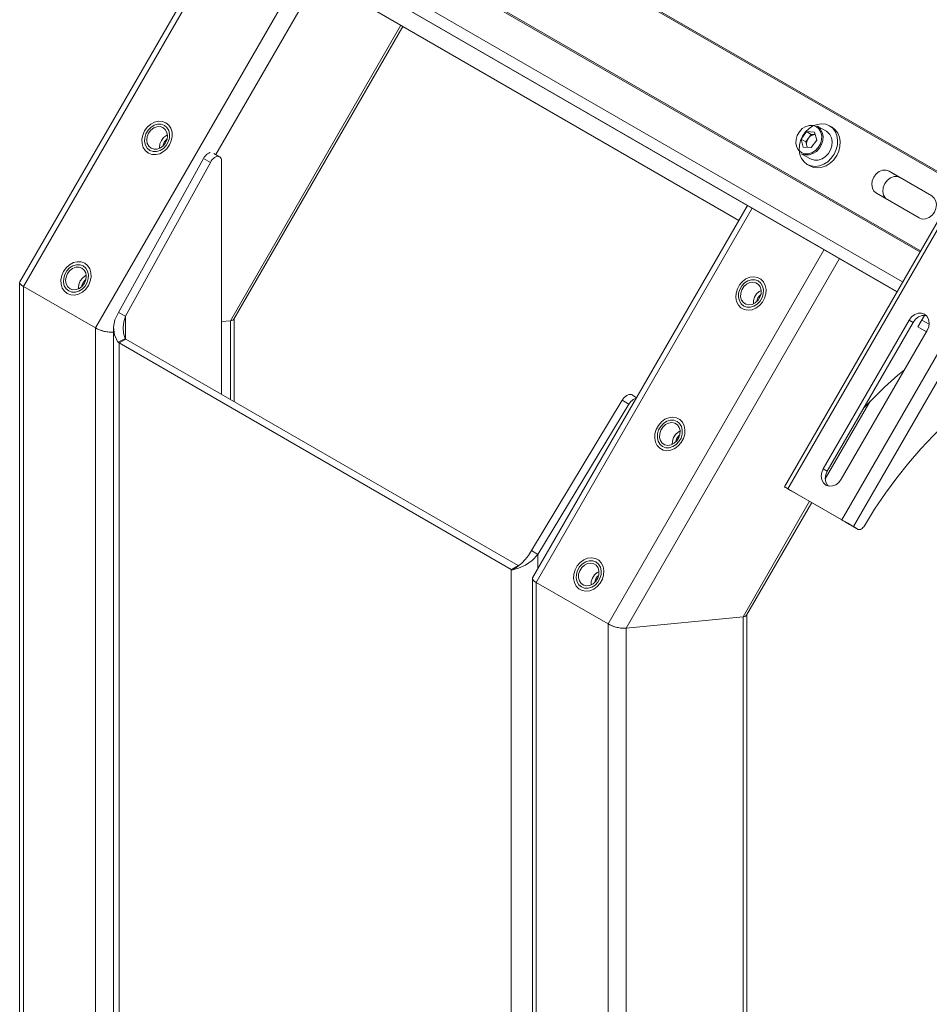
# Model space of a CAD drawing. Units: inches. Extents: x 0 to 23.4, y 0 to 16.5.
# Drawn here: x 19.6 to 20.7, y 10.6 to 11.8 of the extents above; entities that cross this region are included whole.
import ezdxf

# ---------------------------------------------------------------- set-up
doc = ezdxf.new("R2010")
doc.units = ezdxf.units.IN
doc.header["$MEASUREMENT"] = 0
doc.layers.add('Calque 1', color=7, linetype='Continuous')

# ---------------------------------------------------------------- blocks, each defined once
blk = doc.blocks.new('block 4')
at = {"layer": 'Calque 1', "lineweight": 0}
for points in [[(21.4644, 12.8125), (20.5392, 11.21)], [(21.4687, 12.81), (20.5435, 11.2075)], [(20.6103, 11.1689), (21.5355, 12.7714)], [(21.5498, 12.7632), (20.6246, 11.1607)], [(20.7548, 11.5835), (19.7562, 12.16)], [(19.757, 12.1613), (20.7556, 11.5848)], [(19.7092, 12.0786), (20.7078, 11.5021)], [(20.707, 11.5007), (19.7084, 12.0772)], [(19.6869, 12.04), (20.6855, 11.4635)], [(19.6799, 12.0279), (20.6786, 11.4514)], [(20.6786, 11.4515), (19.68, 12.028)], [(19.859, 11.9245), (19.5929, 11.4637)], [(19.8647, 11.9212), (19.5973, 11.458)], [(19.9538, 11.8698), (19.6863, 11.4065)], [(19.9728, 11.8588), (19.8355, 11.621)], [(20.483, 11.5396), (20.0103, 11.8124)], [(20.483, 11.5396), (20.0162, 11.809)], [(20.0645, 11.7812), (19.8534, 11.4155)], [(19.8578, 11.4174), (20.067, 11.7797)], [(19.7781, 11.633), (19.7803, 11.6381), (19.7814, 11.6435), (19.7812, 11.6488), (19.7797, 11.6536), (19.7771, 11.6576), (19.7735, 11.6605), (19.7691, 11.6621), (19.7643, 11.6623), (19.7594, 11.6612), (19.7548, 11.6587), (19.7506, 11.655), (19.7473, 11.6504), (19.7451, 11.6452), (19.744, 11.6398), (19.7443, 11.6346), (19.7457, 11.6298), (19.7484, 11.6258), (19.752, 11.6229), (19.7563, 11.6213), (19.7611, 11.621), (19.766, 11.6222), (19.7707, 11.6247), (19.7748, 11.6284), (19.7781, 11.633)], [(19.7538, 11.6262), (19.7577, 11.6247), (19.762, 11.6247), (19.7664, 11.626), (19.7705, 11.6286), (19.774, 11.6322), (19.7765, 11.6367), (19.778, 11.6415), (19.7782, 11.6463), (19.7771, 11.6508), (19.7749, 11.6545), (19.7717, 11.6572), (19.7677, 11.6586), (19.7634, 11.6587), (19.759, 11.6574), (19.7549, 11.6548), (19.7515, 11.6511), (19.7489, 11.6467), (19.7475, 11.6419), (19.7473, 11.6371), (19.7483, 11.6326), (19.7506, 11.6289), (19.7538, 11.6262)], [(19.7732, 11.6357), (19.775, 11.64), (19.7755, 11.6444), (19.7748, 11.6486), (19.7729, 11.652), (19.77, 11.6545), (19.7664, 11.6557), (19.7625, 11.6556), (19.7585, 11.654), (19.755, 11.6513), (19.7522, 11.6476), (19.7505, 11.6434), (19.7499, 11.639), (19.7506, 11.6348), (19.7525, 11.6313), (19.7554, 11.6289), (19.759, 11.6277), (19.763, 11.6278), (19.7669, 11.6293), (19.7704, 11.6321), (19.7732, 11.6357)], [(20.5811, 11.6299), (20.5838, 11.6345), (20.5852, 11.6394), (20.5854, 11.6444), (20.5843, 11.649), (20.582, 11.6529), (20.5787, 11.6557), (20.5747, 11.6571), (20.5702, 11.6572), (20.5656, 11.6558), (20.5614, 11.6532), (20.5579, 11.6494), (20.5552, 11.6448), (20.5537, 11.6398), (20.5535, 11.6348), (20.5546, 11.6302), (20.5569, 11.6264), (20.5603, 11.6236), (20.5643, 11.6221), (20.5688, 11.6221), (20.5733, 11.6234), (20.5776, 11.6261), (20.5811, 11.6299)], [(20.5746, 11.6565), (20.5697, 11.6533), (20.5654, 11.6491), (20.5618, 11.644), (20.5592, 11.6385), (20.5578, 11.6326), (20.5575, 11.6267), (20.5584, 11.6212), (20.5604, 11.6162), (20.5636, 11.612), (20.5675, 11.6089), (20.5722, 11.607), (20.5774, 11.6064), (20.5827, 11.6072), (20.588, 11.6091), (20.5929, 11.6123), (20.5972, 11.6166), (20.6008, 11.6216), (20.6034, 11.6272), (20.6048, 11.6331), (20.6051, 11.6389), (20.6042, 11.6445), (20.6022, 11.6495), (20.5991, 11.6536), (20.5951, 11.6567), (20.5904, 11.6586), (20.5852, 11.6592), (20.5799, 11.6585), (20.5746, 11.6565)], [(20.5707, 11.6071), (20.5707, 11.6071), (20.5754, 11.6052), (20.5805, 11.6046), (20.5859, 11.6053), (20.5911, 11.6073), (20.5961, 11.6105), (20.6004, 11.6147), (20.604, 11.6198), (20.6065, 11.6254), (20.608, 11.6312), (20.6083, 11.6371), (20.6074, 11.6427), (20.6053, 11.6476), (20.6022, 11.6518), (20.5982, 11.6549)], [(20.5799, 11.6563), (20.5809, 11.6557), (20.5841, 11.6526), (20.5862, 11.6485), (20.5871, 11.6437), (20.5868, 11.6386), (20.5852, 11.6336), (20.5825, 11.6289)], [(20.5912, 11.6499), (20.5799, 11.6563)], [(20.5982, 11.6549), (20.5951, 11.6567)], [(19.7754, 11.6455), (19.7743, 11.6449), (19.7708, 11.6422), (19.768, 11.6385), (19.7662, 11.6343), (19.7657, 11.6299), (19.7657, 11.6287)], [(19.77, 11.6316), (19.7702, 11.633), (19.7715, 11.6366), (19.7739, 11.6395), (19.7751, 11.6404)], [(20.5666, 11.6495), (20.5598, 11.6403)], [(20.5657, 11.6369), (20.5598, 11.6403)], [(20.5626, 11.6304), (20.5598, 11.6403)], [(20.5691, 11.6415), (20.5657, 11.6369)], [(20.5725, 11.6461), (20.5666, 11.6495)], [(20.5764, 11.6489), (20.5666, 11.6495)], [(20.5691, 11.6415), (20.5684, 11.6404), (20.5678, 11.6392), (20.5673, 11.638), (20.567, 11.6368), (20.5668, 11.6355), (20.5667, 11.6343), (20.5668, 11.6331), (20.5671, 11.6319)], [(20.5725, 11.6461), (20.5691, 11.6415)], [(20.5774, 11.6458), (20.5763, 11.6458), (20.5751, 11.6456), (20.574, 11.6453), (20.5729, 11.6448), (20.5719, 11.6442), (20.5709, 11.6434), (20.5699, 11.6425), (20.5691, 11.6415)], [(20.5724, 11.6297), (20.5792, 11.639)], [(20.5773, 11.6458), (20.5725, 11.6461)], [(20.5764, 11.6489), (20.5792, 11.639)], [(20.5937, 11.6225), (20.5964, 11.6271), (20.598, 11.6321), (20.5983, 11.6372), (20.5974, 11.642), (20.5953, 11.6461), (20.5921, 11.6492), (20.5912, 11.6499)], [(20.5825, 11.6289), (20.5789, 11.6251), (20.5746, 11.6223), (20.57, 11.6207), (20.5654, 11.6206), (20.5611, 11.6218), (20.5602, 11.6222)], [(20.5724, 11.6297), (20.5626, 11.6304)], [(20.5671, 11.6319), (20.5657, 11.6369)], [(20.5671, 11.6319), (20.5675, 11.6308), (20.5679, 11.63)], [(20.5676, 11.6301), (20.5671, 11.6319)], [(19.8201, 11.6161), (19.7151, 11.4255)], [(19.8201, 11.6161), (19.8212, 11.6179), (19.8225, 11.6195), (19.8238, 11.621), (19.8253, 11.6221), (19.8267, 11.623), (19.8282, 11.6235), (19.8286, 11.6236)], [(19.8287, 11.6114), (19.8201, 11.6161)], [(19.8425, 11.6131), (19.8423, 11.6148), (19.8419, 11.6162), (19.8413, 11.6174), (19.8404, 11.6183), (19.8394, 11.6188), (19.8382, 11.619), (19.8368, 11.6188), (19.8354, 11.6183), (19.8339, 11.6175), (19.8325, 11.6163), (19.8311, 11.6149), (19.8298, 11.6132), (19.8287, 11.6114)], [(19.84, 11.6185), (19.833, 11.6223)], [(20.5602, 11.6222), (20.5715, 11.6158)], [(20.5715, 11.6158), (20.5724, 11.6153), (20.5766, 11.6141), (20.5812, 11.6142), (20.5858, 11.6158), (20.5901, 11.6186), (20.5937, 11.6225)], [(19.7238, 11.4209), (19.8287, 11.6114)], [(19.8425, 11.6131), (19.8425, 11.3244)], [(20.5675, 11.609), (20.5707, 11.6071)], [(20.6531, 11.5732), (20.6501, 11.5758), (20.6481, 11.5796), (20.6474, 11.584), (20.648, 11.5887), (20.6499, 11.5932), (20.6529, 11.5971), (20.6566, 11.6), (20.6608, 11.6016), (20.6651, 11.6018), (20.6689, 11.6004)], [(20.6666, 11.5654), (20.6643, 11.5672), (20.662, 11.5708), (20.6611, 11.5754), (20.6617, 11.5804), (20.6637, 11.5853), (20.6668, 11.5895), (20.6707, 11.5925), (20.6751, 11.594), (20.6795, 11.5939), (20.6821, 11.5928)], [(20.6821, 11.5928), (20.6689, 11.6004)], [(20.6689, 11.6004), (20.7218, 11.5699)], [(20.6821, 11.5928), (20.722, 11.5698)], [(20.706, 11.5426), (20.6531, 11.5732)], [(20.7218, 11.5699), (20.7248, 11.5672), (20.7268, 11.5635), (20.7275, 11.5591), (20.7269, 11.5544), (20.725, 11.5498), (20.7221, 11.5459), (20.7183, 11.5431), (20.7141, 11.5415), (20.7099, 11.5413), (20.706, 11.5426)], [(20.4937, 11.5581), (20.2276, 11.0973)], [(20.4995, 11.5548), (20.232, 11.0915)], [(20.5885, 11.5034), (20.3211, 11.0401)], [(19.6777, 11.4591), (19.68, 11.4642), (19.681, 11.4696), (19.6808, 11.4749), (19.6793, 11.4797), (19.6767, 11.4837), (19.6731, 11.4866), (19.6687, 11.4882), (19.6639, 11.4884), (19.6591, 11.4873), (19.6544, 11.4848), (19.6503, 11.4811), (19.647, 11.4765), (19.6447, 11.4714), (19.6436, 11.466), (19.6439, 11.4607), (19.6453, 11.4559), (19.648, 11.4519), (19.6516, 11.449), (19.6559, 11.4474), (19.6607, 11.4471), (19.6656, 11.4483), (19.6703, 11.4508), (19.6744, 11.4545), (19.6777, 11.4591)], [(19.6534, 11.4523), (19.6573, 11.4509), (19.6616, 11.4508), (19.666, 11.4521), (19.6701, 11.4547), (19.6736, 11.4584), (19.6761, 11.4628), (19.6776, 11.4676), (19.6778, 11.4724), (19.6767, 11.4769), (19.6745, 11.4806), (19.6713, 11.4833), (19.6674, 11.4847), (19.663, 11.4848), (19.6586, 11.4835), (19.6545, 11.4809), (19.6511, 11.4772), (19.6485, 11.4728), (19.6471, 11.468), (19.6469, 11.4632), (19.6479, 11.4587), (19.6502, 11.455), (19.6534, 11.4523)], [(19.6728, 11.4618), (19.6746, 11.4661), (19.6751, 11.4705), (19.6744, 11.4747), (19.6725, 11.4781), (19.6697, 11.4806), (19.6661, 11.4818), (19.6621, 11.4817), (19.6582, 11.4802), (19.6546, 11.4774), (19.6518, 11.4737), (19.6501, 11.4695), (19.6495, 11.4651), (19.6502, 11.4609), (19.6521, 11.4574), (19.655, 11.455), (19.6586, 11.4538), (19.6626, 11.4539), (19.6665, 11.4554), (19.67, 11.4582), (19.6728, 11.4618)], [(20.6075, 11.4924), (20.3433, 11.0348)], [(19.6751, 11.4717), (19.6739, 11.4711), (19.6704, 11.4683), (19.6676, 11.4647), (19.6658, 11.4604), (19.6653, 11.456), (19.6654, 11.4549)], [(20.5162, 11.4488), (20.5166, 11.4542), (20.5156, 11.4592), (20.5134, 11.4636), (20.5102, 11.4669), (20.5061, 11.4691), (20.5014, 11.4699), (20.4965, 11.4693), (20.4917, 11.4673), (20.4874, 11.4641), (20.4837, 11.4598), (20.481, 11.4549), (20.4794, 11.4495), (20.4791, 11.4441), (20.4801, 11.4391), (20.4823, 11.4347), (20.4855, 11.4314), (20.4896, 11.4292), (20.4943, 11.4284), (20.4992, 11.429), (20.5039, 11.431), (20.5083, 11.4342), (20.512, 11.4385), (20.5147, 11.4434), (20.5162, 11.4488)], [(19.5929, 11.4637), (19.5926, 11.4628), (19.593, 11.4617), (19.5938, 11.4605), (19.5953, 11.4592), (19.5973, 11.458)], [(19.5973, 11.458), (19.5953, 11.4592), (19.5938, 11.4605), (19.593, 11.4617), (19.5926, 11.4628), (19.5929, 11.4637)], [(19.5926, 11.4628), (19.5926, 8.8912)], [(19.5973, 11.458), (19.5973, 8.8872)], [(19.5973, 11.458), (19.6863, 11.4065)], [(19.6863, 11.4065), (19.5973, 11.458)], [(19.6696, 11.4577), (19.6697, 11.4591), (19.6711, 11.4627), (19.6735, 11.4656), (19.6747, 11.4666)], [(20.4889, 11.4336), (20.4928, 11.4322), (20.4971, 11.4322), (20.5016, 11.4335), (20.5056, 11.4361), (20.5091, 11.4397), (20.5117, 11.4441), (20.5131, 11.4489), (20.5133, 11.4538), (20.5122, 11.4582), (20.51, 11.462), (20.5068, 11.4647), (20.5029, 11.4661), (20.4985, 11.4662), (20.4941, 11.4648), (20.49, 11.4622), (20.4866, 11.4586), (20.484, 11.4542), (20.4826, 11.4494), (20.4824, 11.4445), (20.4835, 11.4401), (20.4857, 11.4363), (20.4889, 11.4336)], [(20.5104, 11.4489), (20.5105, 11.4533), (20.5094, 11.4573), (20.5072, 11.4604), (20.504, 11.4625), (20.5003, 11.4633), (20.4963, 11.4627), (20.4924, 11.4607), (20.4891, 11.4577), (20.4867, 11.4537), (20.4853, 11.4494), (20.4851, 11.445), (20.4862, 11.441), (20.4885, 11.4379), (20.4917, 11.4358), (20.4954, 11.435), (20.4994, 11.4356), (20.5032, 11.4376), (20.5066, 11.4407), (20.509, 11.4446), (20.5104, 11.4489)], [(20.5106, 11.453), (20.5082, 11.4516), (20.5049, 11.4486), (20.5024, 11.4447), (20.501, 11.4403), (20.5009, 11.4362)], [(20.5051, 11.4391), (20.5052, 11.4402), (20.5065, 11.4438), (20.5088, 11.4468), (20.5102, 11.4479)], [(19.7143, 11.3889), (19.7101, 11.3978), (19.7088, 11.4073), (19.7105, 11.4167), (19.7151, 11.4255)], [(19.7238, 11.4209), (19.7151, 11.4255)], [(19.7234, 11.3932), (19.7212, 11.4), (19.7206, 11.4071), (19.7215, 11.4142), (19.7238, 11.4209)], [(19.7238, 11.4209), (19.7238, 11.393)], [(20.716, 11.4034), (20.7179, 11.4079), (20.7185, 11.4126), (20.7178, 11.4171), (20.7158, 11.4208), (20.7127, 11.4235), (20.7089, 11.4248), (20.7047, 11.4246), (20.7005, 11.423), (20.6967, 11.4202), (20.6937, 11.4162)], [(20.715, 11.4217), (20.7138, 11.4219), (20.7096, 11.4218), (20.7054, 11.4202), (20.7016, 11.4173), (20.6986, 11.4134)], [(20.7127, 11.422), (20.7045, 11.4077)], [(19.8425, 11.4145), (19.8534, 11.4155)], [(19.8534, 11.4155), (19.8425, 11.4145)], [(19.8534, 11.4155), (19.8551, 11.4158), (19.8565, 11.4163), (19.8575, 11.4169), (19.8578, 11.4174)], [(19.8578, 11.4174), (19.8577, 11.4172), (19.8568, 11.4164), (19.8553, 11.4159), (19.8534, 11.4155)], [(19.8534, 11.4155), (19.8534, 11.3181)], [(19.858, 11.3155), (19.858, 11.4177)], [(20.6937, 11.4162), (20.5874, 11.2321)], [(20.6986, 11.4134), (20.5923, 11.2293)], [(20.6986, 11.4134), (20.6937, 11.4163)], [(20.7045, 11.4077), (20.715, 11.4017)], [(20.7045, 11.4077), (20.715, 11.4017)], [(20.7094, 11.4163), (20.7184, 11.4111)], [(19.6863, 11.4065), (19.6863, 8.8358)], [(19.6863, 11.4065), (19.6885, 11.4054), (19.6908, 11.4044), (19.6934, 11.4035), (19.6961, 11.4027), (19.6989, 11.402), (19.7016, 11.4015), (19.7041, 11.4012), (19.7065, 11.4011), (19.7086, 11.4012)], [(19.7086, 11.4012), (19.7062, 11.4011), (19.7035, 11.4013), (19.7006, 11.4017), (19.6975, 11.4023), (19.6944, 11.4032), (19.6915, 11.4042), (19.6887, 11.4053), (19.6863, 11.4065)], [(19.7088, 11.4015), (19.7086, 11.4012)], [(19.7086, 11.4012), (19.7086, 8.8358)], [(19.7086, 11.4012), (19.7088, 11.4012)], [(19.7088, 11.4012), (19.7086, 11.4012)], [(19.7088, 11.4066), (19.7088, 8.8285)], [(20.6097, 11.2193), (20.716, 11.4034)], [(19.7234, 11.3932), (19.7143, 11.3889)], [(19.7157, 11.388), (19.7155, 11.3881), (19.7153, 11.3882), (19.7152, 11.3883), (19.715, 11.3884), (19.7148, 11.3885), (19.7146, 11.3886), (19.7145, 11.3887), (19.7143, 11.3889)], [(19.724, 11.3928), (19.7157, 11.388)], [(19.7157, 11.388), (19.7157, 8.8189)], [(19.7157, 11.388), (20.2012, 11.1077)], [(19.7241, 11.3928), (19.724, 11.3929), (19.7239, 11.3929), (19.7238, 11.393), (19.7237, 11.393), (19.7236, 11.3931), (19.7235, 11.3931), (19.7234, 11.3932), (19.7234, 11.3932)], [(20.2096, 11.1125), (19.7241, 11.3928)], [(20.6878, 11.3547), (20.6797, 11.3479), (20.6633, 11.3333), (20.6473, 11.3177), (20.6375, 11.3075)], [(20.3385, 11.3171), (20.3397, 11.3189), (20.3411, 11.3205), (20.3426, 11.3218), (20.3441, 11.3229), (20.3457, 11.3237), (20.3472, 11.3242), (20.3487, 11.3243), (20.35, 11.324), (20.3509, 11.3236)], [(20.3563, 11.3202), (20.3509, 11.3236)], [(20.6383, 11.1617), (20.6509, 11.182), (20.6643, 11.2018), (20.6783, 11.221), (20.693, 11.2393), (20.7082, 11.2569), (20.7238, 11.2735), (20.7399, 11.2892), (20.7563, 11.3037), (20.7729, 11.3172), (20.7898, 11.3295)], [(20.3385, 11.3171), (20.226, 11.131)], [(20.2341, 11.126), (20.3466, 11.3121)], [(20.3385, 11.3171), (20.3466, 11.3121)], [(20.3558, 11.3193), (20.3553, 11.3192), (20.3537, 11.3187), (20.3522, 11.3179), (20.3506, 11.3168), (20.3492, 11.3155), (20.3478, 11.3139), (20.3466, 11.3121)], [(20.5898, 11.2196), (20.6454, 11.3158)], [(20.4159, 11.2749), (20.4161, 11.2803), (20.4152, 11.2853), (20.413, 11.2897), (20.4097, 11.293), (20.4057, 11.2952), (20.401, 11.296), (20.3961, 11.2954), (20.3913, 11.2934), (20.387, 11.2902), (20.3833, 11.2859), (20.3806, 11.281), (20.379, 11.2756), (20.3787, 11.2702), (20.3797, 11.2652), (20.3819, 11.2609), (20.3852, 11.2575), (20.3892, 11.2553), (20.3939, 11.2545), (20.3988, 11.2552), (20.4036, 11.2571), (20.4079, 11.2604), (20.4116, 11.2646), (20.4143, 11.2696), (20.4159, 11.2749)], [(20.3885, 11.2597), (20.3924, 11.2583), (20.3968, 11.2583), (20.4012, 11.2596), (20.4052, 11.2622), (20.4087, 11.2658), (20.4113, 11.2702), (20.4127, 11.2751), (20.4129, 11.2799), (20.4118, 11.2844), (20.4096, 11.2881), (20.4064, 11.2908), (20.4025, 11.2922), (20.3981, 11.2923), (20.3937, 11.291), (20.3897, 11.2884), (20.3862, 11.2847), (20.3836, 11.2803), (20.3822, 11.2755), (20.382, 11.2706), (20.3831, 11.2662), (20.3853, 11.2624), (20.3885, 11.2597)], [(20.41, 11.275), (20.4101, 11.2794), (20.409, 11.2834), (20.4068, 11.2866), (20.4037, 11.2886), (20.3999, 11.2894), (20.3959, 11.2888), (20.392, 11.2868), (20.3887, 11.2838), (20.3863, 11.2799), (20.3849, 11.2755), (20.3848, 11.2711), (20.3859, 11.2672), (20.3881, 11.264), (20.3912, 11.2619), (20.395, 11.2611), (20.399, 11.2617), (20.4028, 11.2637), (20.4062, 11.2668), (20.4086, 11.2707), (20.41, 11.275)], [(20.4102, 11.2791), (20.4078, 11.2777), (20.4045, 11.2747), (20.402, 11.2708), (20.4007, 11.2664), (20.4005, 11.2623)], [(20.4047, 11.2652), (20.4048, 11.2663), (20.4061, 11.2699), (20.4084, 11.2729), (20.4098, 11.274)], [(20.5874, 11.2321), (20.5855, 11.2276), (20.5849, 11.2229), (20.5856, 11.2185), (20.5876, 11.2147), (20.5907, 11.2121), (20.5945, 11.2107), (20.5987, 11.2109), (20.6029, 11.2125), (20.6067, 11.2154), (20.6097, 11.2193)], [(20.5923, 11.2293), (20.5874, 11.2321)], [(20.5923, 11.2293), (20.5904, 11.2248), (20.5898, 11.2201), (20.5906, 11.2156), (20.5925, 11.2119), (20.5933, 11.211)], [(20.5435, 11.2075), (20.542, 11.2084), (20.5407, 11.2091), (20.5398, 11.2096), (20.5393, 11.2099), (20.5392, 11.21), (20.5394, 11.2098), (20.5401, 11.2095), (20.541, 11.2089)], [(20.547, 11.2055), (20.541, 11.2089)], [(20.5435, 11.2075), (20.6103, 11.1689)], [(20.5539, 11.2014), (20.547, 11.2055)], [(20.5484, 11.2046), (20.5481, 11.2048), (20.548, 11.2049), (20.5478, 11.205), (20.5477, 11.205), (20.5477, 11.2051), (20.5477, 11.205), (20.5478, 11.205), (20.548, 11.2049)], [(20.548, 11.2049), (20.548, 11.2049)], [(20.5539, 11.2014), (20.548, 11.2049)], [(20.5484, 11.2046), (20.6152, 11.1661)], [(20.5705, 11.1919), (20.4881, 11.0491)], [(20.4925, 11.0509), (20.573, 11.1904)], [(20.6246, 11.1607), (20.6232, 11.1614), (20.6217, 11.1624), (20.6199, 11.1634), (20.6179, 11.1645), (20.6159, 11.1657), (20.6139, 11.1668), (20.612, 11.1679), (20.6103, 11.1689)], [(20.6176, 11.1647), (20.6174, 11.1648), (20.6171, 11.165), (20.6168, 11.1652), (20.6165, 11.1653), (20.6162, 11.1655), (20.6158, 11.1657), (20.6155, 11.1659), (20.6152, 11.1661)], [(20.6236, 11.1613), (20.6176, 11.1647)], [(20.6236, 11.1613), (20.6305, 11.1572)], [(20.6305, 11.1572), (20.6246, 11.1607)], [(20.6305, 11.1572), (20.6313, 11.1569), (20.6323, 11.1569), (20.6333, 11.1571), (20.6344, 11.1576), (20.6355, 11.1583), (20.6365, 11.1593), (20.6374, 11.1604), (20.6383, 11.1617)], [(20.226, 11.131), (20.2224, 11.125), (20.2183, 11.1198), (20.2141, 11.1155), (20.2122, 11.1138)], [(20.226, 11.131), (20.2341, 11.126)], [(20.2341, 11.126), (20.2269, 11.1187), (20.2186, 11.113), (20.2102, 11.1091), (20.2028, 11.1069)], [(20.2341, 11.1084), (20.2341, 11.126)], [(20.3155, 11.101), (20.3158, 11.1064), (20.3148, 11.1114), (20.3126, 11.1158), (20.3094, 11.1192), (20.3053, 11.1213), (20.3006, 11.1221), (20.2957, 11.1215), (20.2909, 11.1195), (20.2866, 11.1163), (20.2829, 11.1121), (20.2802, 11.1071), (20.2787, 11.1017), (20.2783, 11.0964), (20.2793, 11.0913), (20.2815, 11.087), (20.2847, 11.0836), (20.2888, 11.0814), (20.2935, 11.0807), (20.2984, 11.0813), (20.3032, 11.0832), (20.3075, 11.0865), (20.3112, 11.0907), (20.3139, 11.0957), (20.3155, 11.101)], [(20.2881, 11.0859), (20.292, 11.0844), (20.2964, 11.0844), (20.3008, 11.0857), (20.3049, 11.0883), (20.3083, 11.0919), (20.3109, 11.0963), (20.3123, 11.1012), (20.3125, 11.106), (20.3114, 11.1105), (20.3092, 11.1142), (20.306, 11.1169), (20.3021, 11.1183), (20.2977, 11.1184), (20.2933, 11.1171), (20.2892, 11.1145), (20.2858, 11.1108), (20.2832, 11.1064), (20.2818, 11.1016), (20.2816, 11.0967), (20.2827, 11.0923), (20.2849, 11.0886), (20.2881, 11.0859)], [(20.3096, 11.1011), (20.3097, 11.1055), (20.3086, 11.1095), (20.3064, 11.1127), (20.3032, 11.1147), (20.2995, 11.1155), (20.2955, 11.1149), (20.2916, 11.113), (20.2883, 11.1099), (20.2859, 11.106), (20.2845, 11.1016), (20.2844, 11.0972), (20.2855, 11.0933), (20.2877, 11.0901), (20.2909, 11.088), (20.2946, 11.0872), (20.2986, 11.0879), (20.3025, 11.0898), (20.3058, 11.0929), (20.3082, 11.0968), (20.3096, 11.1011)], [(20.2096, 11.1125), (20.2012, 11.1077)], [(20.2012, 8.5385), (20.2012, 11.1077)], [(20.2028, 11.1069), (20.2026, 11.107), (20.2024, 11.1071), (20.2022, 11.1072), (20.202, 11.1073), (20.2018, 11.1074), (20.2016, 11.1075), (20.2014, 11.1076), (20.2012, 11.1077)], [(20.2086, 11.1109), (20.2028, 11.1069)], [(20.2127, 11.1143), (20.2086, 11.1109)], [(20.2104, 11.1121), (20.2103, 11.1122), (20.2102, 11.1122), (20.2101, 11.1122), (20.21, 11.1123), (20.2099, 11.1123), (20.2098, 11.1124), (20.2097, 11.1125), (20.2096, 11.1125)], [(20.3098, 11.1052), (20.3074, 11.1039), (20.3041, 11.1008), (20.3016, 11.0969), (20.3002, 11.0925), (20.3001, 11.0884)], [(20.2276, 11.0973), (20.2274, 11.0964), (20.2277, 11.0953), (20.2286, 11.0941), (20.23, 11.0928), (20.232, 11.0915)], [(20.232, 11.0915), (20.23, 11.0928), (20.2286, 11.0941), (20.2277, 11.0953), (20.2274, 11.0964), (20.2276, 11.0973)], [(20.2274, 11.0964), (20.2274, 8.5248)], [(20.232, 11.0915), (20.232, 8.5208)], [(20.232, 11.0915), (20.3211, 11.0401)], [(20.3211, 11.0401), (20.232, 11.0915)], [(20.3043, 11.0913), (20.3044, 11.0924), (20.3057, 11.096), (20.308, 11.0991), (20.3094, 11.1001)], [(20.3433, 11.0348), (20.4881, 11.0491)], [(20.4881, 11.0491), (20.3433, 11.0348)], [(20.4881, 11.0491), (20.4899, 11.0494), (20.4912, 11.0499), (20.4922, 11.0505), (20.4925, 11.0509)], [(20.4925, 11.0509), (20.4924, 11.0508), (20.4915, 11.05), (20.4901, 11.0495), (20.4881, 11.0491)], [(20.4881, 11.0491), (20.4881, 8.5529)], [(20.4927, 8.5569), (20.4927, 11.0513)], [(20.3211, 11.0401), (20.3211, 8.4694)], [(20.3211, 11.0401), (20.3232, 11.039), (20.3256, 11.038), (20.3281, 11.0371), (20.3308, 11.0362), (20.3336, 11.0356), (20.3363, 11.0351), (20.3389, 11.0348), (20.3412, 11.0347), (20.3433, 11.0348)], [(20.3433, 11.0348), (20.341, 11.0347), (20.3382, 11.0349), (20.3353, 11.0353), (20.3322, 11.0359), (20.3291, 11.0367), (20.3262, 11.0377), (20.3235, 11.0389), (20.3211, 11.0401)], [(20.3433, 11.0348), (20.3433, 8.4694)]]:
    blk.add_lwpolyline(points, dxfattribs=at)

msp = doc.modelspace()

# ---------------------------------------------------------------- block references
at = {"layer": 'Calque 1'}
msp.add_blockref('block 4', (0, 0), dxfattribs=at)

doc.saveas('drawing.dxf')
